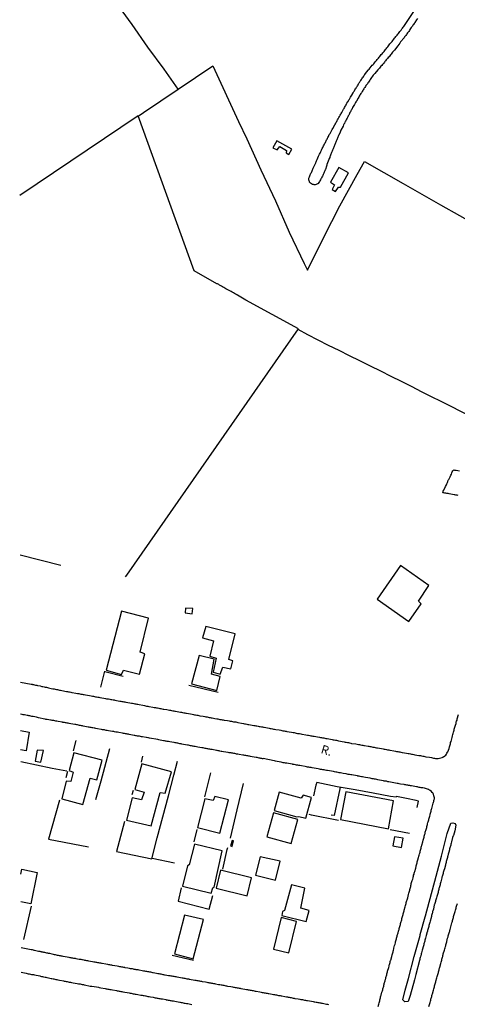
# Model space of a CAD drawing. Units: millimetres. Extents: x 180731 to 183144, y 1660422 to 1663197.
# Drawn here: x 180732 to 180858, y 1662325 to 1662607 of the extents above; entities that cross this region are included whole.
import ezdxf
from ezdxf.enums import TextEntityAlignment as Align

# ---------------------------------------------------------------- set-up
doc = ezdxf.new("R2010")
doc.units = ezdxf.units.MM
doc.header["$LTSCALE"] = 10
for name, color, linetype in [('V-CANTEIRO', 100, 'Continuous'), ('V-EDIFICACAO', 2, 'Continuous'), ('V-LOTE', 1, 'Continuous'), ('V-NOME_DOS_LOGRADOUROS', 7, 'Continuous'), ('V-QUADRA', 2, 'Continuous'), ('V-REFERENCIA', 4, 'Continuous'), ('V-TESTADA', 5, 'Continuous')]:
    doc.layers.add(name, color=color, linetype=linetype)

msp = doc.modelspace()

# ---------------------------------------------------------------- linework, layer by layer
at = {"layer": 'V-CANTEIRO'}
msp.add_lwpolyline([(180848.68, 1662349.63), (180848.76, 1662349.95), (180851.85, 1662361.33), (180853.39, 1662367.12), (180855.05, 1662373.64), (180856.08, 1662376.57), (180856.67, 1662376.7), (180857.27, 1662376.43), (180857.54, 1662375.99), (180857.23, 1662374.4), (180856.81, 1662373.01), (180856.76, 1662372.96), (180856.74, 1662372.89), (180856.7, 1662372.79), (180856.66, 1662372.69), (180856.55, 1662372.45), (180856.27, 1662371.25), (180856.15, 1662370.82), (180856.08, 1662370.52), (180856.02, 1662370.27), (180855.93, 1662369.97), (180855.87, 1662369.72), (180855.81, 1662369.46), (180855.72, 1662369.17), (180855.64, 1662368.91), (180855.6, 1662368.62), (180855.58, 1662368.51), (180855.3, 1662367.64), (180855.24, 1662367.22), (180855.15, 1662366.92), (180855.07, 1662366.66), (180855, 1662366.37), (180854.92, 1662366.11), (180854.85, 1662365.82), (180854.77, 1662365.52), (180854.68, 1662365.27), (180854.62, 1662364.97), (180854.53, 1662364.71), (180854.5, 1662364.52), (180854.2, 1662363.4), (180854.07, 1662362.99), (180853.98, 1662362.64), (180853.9, 1662362.38), (180853.86, 1662362.08), (180853.75, 1662361.83), (180853.69, 1662361.53), (180853.62, 1662361.28), (180853.52, 1662361.02), (180853.48, 1662360.83), (180853.22, 1662359.75), (180853.09, 1662359.41), (180853.01, 1662359.12), (180852.97, 1662358.86), (180852.86, 1662358.56), (180852.8, 1662358.31), (180852.73, 1662358.01), (180852.63, 1662357.76), (180852.58, 1662357.5), (180852.5, 1662357.21), (180852.44, 1662356.95), (180852.38, 1662356.63), (180852.03, 1662355.51), (180851.95, 1662355.09), (180851.84, 1662354.83), (180851.76, 1662354.53), (180851.69, 1662354.28), (180851.61, 1662354.03), (180851.55, 1662353.73), (180851.46, 1662353.47), (180851.35, 1662353.18), (180851.32, 1662353.07), (180851.04, 1662351.82), (180850.93, 1662351.4), (180850.82, 1662351.14), (180850.76, 1662350.84), (180850.7, 1662350.59), (180850.59, 1662350.29), (180850.55, 1662350.04), (180850.49, 1662349.78), (180850.42, 1662349.49), (180850.38, 1662349.34), (180850.12, 1662348.43), (180850, 1662348.04), (180849.93, 1662347.71), (180849.85, 1662347.41), (180849.78, 1662347.15), (180849.7, 1662346.86), (180849.61, 1662346.56), (180849.57, 1662346.31), (180849.47, 1662346.01), (180849.4, 1662345.75), (180849.32, 1662345.46), (180849.28, 1662345.31), (180848.98, 1662344.27), (180848.85, 1662343.87), (180848.79, 1662343.51), (180848.7, 1662343.21), (180848.6, 1662342.96), (180848.58, 1662342.7), (180848.47, 1662342.4), (180848.43, 1662342.15), (180848.43, 1662342.15), (180848.32, 1662341.85), (180848.26, 1662341.6), (180848.22, 1662341.34), (180848.22, 1662341.28), (180847.83, 1662340.07), (180847.71, 1662339.67), (180847.64, 1662339.31), (180847.56, 1662339.01), (180847.49, 1662338.76), (180847.43, 1662338.5), (180847.32, 1662338.2), (180847.28, 1662337.95), (180847.18, 1662337.65), (180847.13, 1662337.4), (180847.07, 1662337.14), (180847.05, 1662337.08), (180846.02, 1662333.1), (180845.66, 1662331.57), (180844.42, 1662327.08), (180843.83, 1662325.32), (180842.84, 1662325.2), (180842.28, 1662325.81), (180842.98, 1662328.62), (180843.92, 1662331.97), (180845.51, 1662338.25), (180847.2, 1662344.33), (180847.29, 1662344.61), (180848.68, 1662349.63)], close=True, dxfattribs=at)
at = {"layer": 'V-EDIFICACAO'}
for points in [[(180806, 1662572.64), (180804.89, 1662570.64), (180806.09, 1662570.02), (180806.9, 1662570.99), (180808.82, 1662569.89), (180808.7, 1662569.18), (180809.44, 1662568.75), (180810.35, 1662570.21), (180806, 1662572.64)], [(180821.47, 1662560.74), (180822.61, 1662559.96), (180821.94, 1662558.62), (180822.93, 1662558.06), (180823.77, 1662559.33), (180824.33, 1662559.33), (180826.6, 1662563.43), (180823.9, 1662565.01), (180821.47, 1662560.74)], [(180834.92, 1662440.89), (180843.98, 1662434.55), (180847.5, 1662439.57), (180846.75, 1662440.38), (180849.71, 1662444.87), (180841.59, 1662450.58), (180834.92, 1662440.89)], [(180761.34, 1662437.49), (180757, 1662420.53), (180761.39, 1662419.33), (180761.96, 1662420.56), (180766.56, 1662419.41), (180768.11, 1662425.21), (180766.72, 1662425.681), (180766.72, 1662425.681), (180769.16, 1662435.48), (180761.34, 1662437.49)], [(180779.78, 1662438.34), (180779.65, 1662437.01), (180781.72, 1662436.76), (180781.89, 1662438.23), (180779.78, 1662438.34)], [(180785.64, 1662433.06), (180784.689, 1662429.86), (180784.689, 1662429.86), (180787.87, 1662428.97), (180786.82, 1662424.6), (180788.63, 1662423.96), (180787.75, 1662419.93), (180789.75, 1662419.37), (180790.48, 1662421.35), (180792.82, 1662420.87), (180793.37, 1662423.17), (180792.24, 1662423.58), (180794.1, 1662430.97), (180785.64, 1662433.06)], [(180783.69, 1662424.79), (180781.47, 1662416.62), (180788.78, 1662414.71), (180789.79, 1662418.72), (180787.234, 1662419.392), (180787.234, 1662419.392), (180788.04, 1662423.65), (180783.69, 1662424.79)], [(180737.11, 1662397.59), (180736.52, 1662394.4), (180738.17, 1662394.05), (180738.92, 1662397.4), (180737.11, 1662397.59)], [(180747.71, 1662396.82), (180746.3, 1662391.72), (180747.49, 1662391.23), (180746.8, 1662388.52), (180745.46, 1662388.64), (180744.2, 1662383.53), (180750.29, 1662381.97), (180752.333, 1662389.51), (180752.333, 1662389.51), (180754.32, 1662389.01), (180755.85, 1662394.65), (180747.71, 1662396.82)], [(180767.228, 1662393.588), (180767.228, 1662393.588), (180765.19, 1662386.21), (180767.85, 1662385.44), (180767.173, 1662383.255), (180767.173, 1662383.255), (180764.47, 1662383.88), (180762.79, 1662377.41), (180769.93, 1662375.79), (180772.538, 1662385.41), (180772.538, 1662385.41), (180773.97, 1662385.14), (180775.74, 1662391.31), (180767.228, 1662393.588)], [(180806.75, 1662385.49), (180805.28, 1662380.16), (180811.77, 1662378.35), (180812.34, 1662378.51), (180814.37, 1662378.01), (180816.04, 1662383.97), (180813.65, 1662384.62), (180813.04, 1662383.78), (180806.75, 1662385.49)], [(180825.89, 1662385.54), (180824.36, 1662377.58), (180838.17, 1662374.97), (180839.59, 1662382.95), (180825.89, 1662385.54)], [(180785.36, 1662383.52), (180783.21, 1662375.3), (180789.68, 1662373.65), (180792.14, 1662383.25), (180788.19, 1662384.25), (180787.7, 1662383.11), (180785.36, 1662383.52)], [(180805.06, 1662379.52), (180803.15, 1662372.66), (180810.13, 1662370.72), (180812.04, 1662377.65), (180805.06, 1662379.52)], [(180792.71, 1662370.02), (180793.15, 1662369.83), (180793.6, 1662371.46), (180793.18, 1662371.63), (180792.71, 1662370.02)], [(180839.88, 1662372.64), (180839.42, 1662370.04), (180841.9, 1662369.53), (180842.4, 1662372.24), (180839.88, 1662372.64)], [(180782.41, 1662370.51), (180780.87, 1662364.62), (180780.37, 1662364.29), (180778.93, 1662358.44), (180787.13, 1662356.43), (180787.62, 1662357.97), (180788, 1662358.18), (180790.33, 1662368.6), (180782.41, 1662370.51)], [(180801.21, 1662366.93), (180799.88, 1662361.61), (180805.61, 1662360.2), (180807, 1662365.61), (180801.21, 1662366.93)], [(180789.84, 1662363.03), (180788.57, 1662357.91), (180797.48, 1662355.68), (180798.77, 1662360.82), (180789.84, 1662363.03)], [(180808.27, 1662351.44), (180807.69, 1662351.19), (180807.43, 1662350.04), (180814.49, 1662348.28), (180815.31, 1662351.47), (180812.9, 1662352.14), (180814.12, 1662357.88), (180810.3, 1662358.89), (180808.27, 1662351.44)], [(180779.52, 1662350.16), (180776.59, 1662339.02), (180781.95, 1662337.59), (180784.95, 1662348.9), (180779.52, 1662350.16)], [(180807.31, 1662349.42), (180805.06, 1662340.38), (180809.44, 1662339.29), (180811.66, 1662348.34), (180807.31, 1662349.42)]]:
    msp.add_lwpolyline(points, close=True, dxfattribs=at)
for points in [[(180732.37, 1662403.19), (180734.84, 1662402.75), (180733.95, 1662397.38), (180732.38, 1662397.65)], [(180732.44, 1662361.89), (180732.765, 1662363.304), (180737.09, 1662362.41), (180737.09, 1662362.41), (180737.09, 1662362.41), (180735.32, 1662353.35), (180732.46, 1662353.94)]]:
    msp.add_lwpolyline(points, dxfattribs=at)
at = {"layer": 'V-LOTE'}
for points in [[(180777.68, 1662587.49), (180773.65, 1662593.26), (180768.98, 1662599.56), (180764.42, 1662606.04), (180759.75, 1662612.52), (180755.01, 1662619.03), (180750.27, 1662625.54), (180745.53, 1662632.05)], [(180766.13, 1662579.77), (180767.69, 1662580.77), (180787.64, 1662594.18), (180795.01, 1662578.2), (180797.37, 1662573.25), (180801.47, 1662564.31), (180805.61, 1662555.37), (180809.61, 1662546.39), (180813.85, 1662537.38), (180814.85, 1662535.46), (180819.52, 1662544.98), (180824.12, 1662553.93), (180829.11, 1662562.92), (180831.25, 1662566.68), (180842.34, 1662560.42), (180853.11, 1662554.28), (180864.06, 1662548.14), (180874.94, 1662542), (180885.82, 1662535.86), (180893.13, 1662531.66)], [(180762.5, 1662447.34), (180762.88, 1662447.87), (180812.25, 1662518.57), (180797.08, 1662526.88), (180794.75, 1662528.25), (180794.74, 1662528.28), (180794.69, 1662528.3), (180794.59, 1662528.37), (180794.54, 1662528.41), (180794.44, 1662528.45), (180794.18, 1662528.6), (180793.91, 1662528.75), (180793.57, 1662528.94), (180793.23, 1662529.13), (180792.89, 1662529.32), (180792.53, 1662529.51), (180792.32, 1662529.66), (180791.98, 1662529.83), (180791.72, 1662529.96), (180791.38, 1662530.15), (180791.11, 1662530.29), (180790.77, 1662530.51), (180790.41, 1662530.68), (180790.15, 1662530.85), (180789.9, 1662531), (180789.56, 1662531.16), (180789.33, 1662531.31), (180788.97, 1662531.5), (180788.82, 1662531.59), (180782.28, 1662535.26), (180766.12, 1662579.79), (180732.1, 1662556.96)], [(180865.02, 1662491.86), (180861.72, 1662493.47), (180858.97, 1662494.89), (180856.14, 1662496.29), (180853.31, 1662497.69), (180850.48, 1662499.09), (180847.65, 1662500.49), (180844.91, 1662501.98), (180841.9, 1662503.44), (180838.91, 1662504.93), (180835.92, 1662506.42), (180832.93, 1662507.91), (180829.93, 1662509.4), (180826.93, 1662510.89), (180823.93, 1662512.38), (180820.93, 1662513.87), (180817.93, 1662515.36), (180814.93, 1662516.85), (180812.16, 1662518.45)], [(180743.98, 1662450.65), (180732.28, 1662453.53)], [(180756.48, 1662420.23), (180755.3, 1662415.65)], [(180747.56, 1662397.38), (180748.33, 1662400.29)], [(180757.97, 1662397.88), (180755.43, 1662388.6), (180753.88, 1662383.27)], [(180732.39, 1662394.28), (180741.48, 1662392.34), (180745.64, 1662391.56)], [(180762.27, 1662377.05), (180759.9, 1662368.45), (180770.14, 1662366.34), (180771.62, 1662372.39), (180773.28, 1662378.37), (180774.87, 1662384.38), (180776.46, 1662390.39), (180777.45, 1662394.38)], [(180767.45, 1662395.86), (180766.99, 1662394.05)], [(180745.44, 1662389.72), (180745.93, 1662391.47)], [(180786.92, 1662391.03), (180785.26, 1662384.17)], [(180792.67, 1662372.27), (180794.65, 1662380.38), (180796.42, 1662387.92)], [(180846.42, 1662381.05), (180846.76, 1662382.91), (180846.11, 1662383.06), (180843.32, 1662383.61), (180840.46, 1662384.26), (180840.35, 1662384.02), (180838.76, 1662384.25), (180833.71, 1662385.2), (180828.54, 1662386.1), (180823.38, 1662387.04), (180817.52, 1662388.25), (180817.29, 1662387.5), (180816.58, 1662384.44)], [(180764.74, 1662385.99), (180764.35, 1662384.67)], [(180824.25, 1662386.88), (180824.15, 1662386.46), (180822.53, 1662378.75), (180821.63, 1662378.91)], [(180743.58, 1662383.22), (180740.41, 1662371.98), (180751.85, 1662369.77)], [(180823.79, 1662377.36), (180816.03, 1662378.86), (180815.3, 1662379.01)], [(180783.01, 1662374.7), (180782.13, 1662371.24)], [(180844.16, 1662373.59), (180838.66, 1662374.67)], [(180790.5, 1662363.39), (180791.77, 1662368.96), (180791.92, 1662369.59)], [(180776.6, 1662365.11), (180770.15, 1662366.37)], [(180778.51, 1662357.94), (180777.66, 1662354.13), (180786.58, 1662351.83), (180787.6, 1662355.75)], [(180735.36, 1662352.75), (180733.2, 1662343.16)]]:
    msp.add_lwpolyline(points, dxfattribs=at)
at = {"layer": 'V-QUADRA'}
for points in [[(180732.35, 1662417.11), (180735.37, 1662416.51), (180735.67, 1662416.48), (180735.74, 1662416.43), (180736.08, 1662416.37), (180736.37, 1662416.31), (180736.67, 1662416.26), (180737.01, 1662416.18), (180737.24, 1662416.12), (180738.03, 1662415.99), (180738.49, 1662415.88), (180738.79, 1662415.82), (180739.13, 1662415.78), (180739.43, 1662415.69), (180739.77, 1662415.61), (180740.06, 1662415.52), (180740.34, 1662415.44), (180741.17, 1662415.31), (180741.63, 1662415.18), (180742.01, 1662415.12), (180742.31, 1662415.08), (180742.65, 1662414.97), (180742.95, 1662414.93), (180743.29, 1662414.84), (180743.58, 1662414.82), (180743.86, 1662414.76), (180745.07, 1662414.53), (180745.53, 1662414.44), (180745.83, 1662414.38), (180746.17, 1662414.31), (180746.47, 1662414.27), (180746.81, 1662414.21), (180747.1, 1662414.16), (180747.17, 1662414.15), (180748.25, 1662413.95), (180748.76, 1662413.87), (180749.06, 1662413.8), (180749.39, 1662413.74), (180749.73, 1662413.68), (180750.03, 1662413.61), (180750.37, 1662413.57), (180750.67, 1662413.51), (180751.01, 1662413.44), (180751.07, 1662413.43), (180752.19, 1662413.23), (180752.66, 1662413.15), (180753, 1662413.1), (180753.3, 1662413.02), (180753.64, 1662412.98), (180753.93, 1662412.91), (180754.23, 1662412.85), (180754.57, 1662412.81), (180754.87, 1662412.76), (180755.18, 1662412.68), (180756.27, 1662412.51), (180756.73, 1662412.41), (180757.03, 1662412.34), (180757.37, 1662412.3), (180757.67, 1662412.26), (180758, 1662412.17), (180758.3, 1662412.13), (180758.64, 1662412.09), (180758.94, 1662412.02), (180759.28, 1662411.96), (180759.42, 1662411.92), (180760.38, 1662411.75), (180760.85, 1662411.66), (180761.14, 1662411.62), (180761.44, 1662411.56), (180761.74, 1662411.49), (180762.08, 1662411.45), (180762.37, 1662411.41), (180762.65, 1662411.35), (180763.77, 1662411.15), (180764.24, 1662411.07), (180764.54, 1662411.03), (180764.88, 1662410.94), (180765.17, 1662410.9), (180765.47, 1662410.84), (180765.81, 1662410.77), (180766.11, 1662410.73), (180766.45, 1662410.69), (180766.47, 1662410.69), (180767.51, 1662410.47), (180767.97, 1662410.39), (180768.27, 1662410.28), (180768.61, 1662410.22), (180768.91, 1662410.18), (180769.24, 1662410.11), (180769.31, 1662410.1), (180770.35, 1662409.92), (180770.81, 1662409.84), (180771.11, 1662409.8), (180771.45, 1662409.71), (180771.75, 1662409.67), (180772.09, 1662409.58), (180772.38, 1662409.54), (180772.68, 1662409.5), (180772.98, 1662409.44), (180773.32, 1662409.37), (180773.59, 1662409.29), (180773.59, 1662409.29), (180774.38, 1662409.2), (180774.84, 1662409.12), (180775.14, 1662409.05), (180775.48, 1662408.99), (180775.78, 1662408.95), (180776.12, 1662408.86), (180776.41, 1662408.82), (180776.71, 1662408.78), (180776.9, 1662408.74), (180777.85, 1662408.57), (180778.32, 1662408.48), (180778.62, 1662408.44), (180778.96, 1662408.35), (180779.25, 1662408.31), (180779.55, 1662408.27), (180779.89, 1662408.21), (180780.04, 1662408.19), (180781.21, 1662407.97), (180781.71, 1662407.84), (180782.05, 1662407.8), (180782.35, 1662407.72), (180782.69, 1662407.67), (180782.99, 1662407.63), (180783.33, 1662407.57), (180783.62, 1662407.5), (180783.85, 1662407.44), (180784.85, 1662407.29), (180785.32, 1662407.19), (180785.62, 1662407.12), (180785.96, 1662407.08), (180786.25, 1662407.04), (180786.55, 1662406.95), (180786.89, 1662406.91), (180787.19, 1662406.87), (180787.42, 1662406.81), (180788.25, 1662406.66), (180788.76, 1662406.57), (180789.05, 1662406.53), (180789.35, 1662406.44), (180789.69, 1662406.4), (180789.99, 1662406.36), (180790.32, 1662406.27), (180790.62, 1662406.23), (180790.85, 1662406.17), (180791.85, 1662406.02), (180792.36, 1662405.94), (180792.66, 1662405.89), (180793, 1662405.83), (180793.29, 1662405.79), (180793.59, 1662405.72), (180793.93, 1662405.68), (180794.23, 1662405.64), (180794.57, 1662405.58), (180794.8, 1662405.52), (180795.92, 1662405.32), (180796.43, 1662405.21), (180796.77, 1662405.13), (180797.07, 1662405.09), (180797.41, 1662405), (180797.7, 1662404.96), (180798, 1662404.92), (180798.02, 1662404.92), (180798.93, 1662404.75), (180799.4, 1662404.66), (180799.7, 1662404.62), (180800.04, 1662404.54), (180800.33, 1662404.49), (180800.63, 1662404.41), (180800.97, 1662404.37), (180801.27, 1662404.32), (180801.61, 1662404.24), (180801.9, 1662404.2), (180802.2, 1662404.15), (180802.39, 1662404.12), (180803.35, 1662403.94), (180803.81, 1662403.86), (180804.11, 1662403.81), (180804.45, 1662403.73), (180804.75, 1662403.69), (180805.08, 1662403.6), (180805.38, 1662403.56), (180805.72, 1662403.52), (180805.74, 1662403.52), (180806.7, 1662403.35), (180807.16, 1662403.26), (180807.46, 1662403.22), (180807.8, 1662403.14), (180808.1, 1662403.09), (180808.44, 1662403.05), (180808.73, 1662402.97), (180808.88, 1662402.93), (180810.26, 1662402.71), (180810.73, 1662402.63), (180811.02, 1662402.58), (180811.32, 1662402.5), (180811.62, 1662402.46), (180811.96, 1662402.37), (180812.25, 1662402.33), (180812.55, 1662402.29), (180812.89, 1662402.25), (180812.89, 1662402.25), (180813.19, 1662402.18), (180813.29, 1662402.17), (180814.33, 1662401.99), (180814.84, 1662401.86), (180815.14, 1662401.82), (180815.48, 1662401.74), (180815.77, 1662401.69), (180816.07, 1662401.65), (180816.41, 1662401.59), (180816.71, 1662401.55), (180816.81, 1662401.53), (180817.77, 1662401.35), (180818.28, 1662401.25), (180818.57, 1662401.19), (180818.87, 1662401.14), (180819.21, 1662401.1), (180819.51, 1662401.04), (180819.84, 1662400.97), (180820.14, 1662400.93), (180820.48, 1662400.91), (180820.5, 1662400.89), (180821.46, 1662400.68), (180821.92, 1662400.59), (180822.22, 1662400.55), (180822.56, 1662400.49), (180822.86, 1662400.42), (180823.2, 1662400.38), (180823.49, 1662400.32), (180823.79, 1662400.27), (180823.85, 1662400.26), (180824.85, 1662400.08), (180825.36, 1662399.96), (180825.66, 1662399.87), (180825.99, 1662399.83), (180826.33, 1662399.74), (180826.63, 1662399.7), (180826.97, 1662399.66), (180827.27, 1662399.57), (180827.54, 1662399.49), (180828.71, 1662399.32), (180829.18, 1662399.23), (180829.52, 1662399.19), (180829.81, 1662399.13), (180830.11, 1662399.06), (180830.45, 1662399.02), (180830.75, 1662398.96), (180831.08, 1662398.89), (180831.27, 1662398.86), (180832.27, 1662398.73), (180832.5, 1662398.66), (180832.74, 1662398.6), (180833.08, 1662398.56), (180833.37, 1662398.49), (180833.67, 1662398.43), (180834.01, 1662398.39), (180834.31, 1662398.3), (180834.65, 1662398.26), (180834.94, 1662398.2), (180834.96, 1662398.18), (180836.09, 1662398), (180836.6, 1662397.9), (180836.9, 1662397.83), (180837.23, 1662397.79), (180837.57, 1662397.71), (180837.87, 1662397.66), (180838.21, 1662397.62), (180838.51, 1662397.56), (180838.65, 1662397.52), (180839.69, 1662397.33), (180840.16, 1662397.24), (180840.46, 1662397.2), (180840.8, 1662397.16), (180841.09, 1662397.11), (180841.39, 1662397.05), (180841.73, 1662396.99), (180842.03, 1662396.92), (180842.13, 1662396.91), (180843.34, 1662396.69), (180843.81, 1662396.6), (180844.11, 1662396.54), (180844.45, 1662396.48), (180844.74, 1662396.43), (180845.08, 1662396.35), (180845.38, 1662396.31), (180845.7, 1662396.23), (180846.91, 1662396.05), (180847.37, 1662395.97), (180847.67, 1662395.91), (180848.01, 1662395.84), (180848.3, 1662395.8), (180848.6, 1662395.74), (180848.9, 1662395.67), (180849, 1662395.63), (180849.96, 1662395.5), (180850.47, 1662395.4), (180850.81, 1662395.33), (180851.1, 1662395.29), (180851.4, 1662395.23), (180851.7, 1662395.16), (180852.04, 1662395.12), (180852.04, 1662395.12), (180852.33, 1662395.14), (180852.44, 1662395.12), (180853.56, 1662395.42), (180853.73, 1662395.5), (180853.9, 1662395.59), (180853.96, 1662395.65), (180854.33, 1662395.91), (180854.58, 1662396.14), (180854.84, 1662396.41), (180854.96, 1662396.65), (180855.13, 1662396.95), (180855.18, 1662397.05), (180855.55, 1662398.01), (180855.68, 1662398.48), (180855.74, 1662398.77), (180855.85, 1662399.07), (180855.93, 1662399.41), (180856, 1662399.71), (180856.13, 1662400.04), (180856.15, 1662400.06), (180856.44, 1662401.23), (180856.57, 1662401.7), (180856.68, 1662402.04), (180856.74, 1662402.34), (180856.83, 1662402.67), (180856.95, 1662403.01), (180856.99, 1662403.31), (180857.04, 1662403.54), (180857.4, 1662404.71), (180857.57, 1662405.22), (180857.63, 1662405.56), (180857.72, 1662405.86), (180857.84, 1662406.19), (180857.93, 1662406.51), (180858.27, 1662407.76)], [(180835.16, 1662323.85), (180835.34, 1662324.55), (180835.45, 1662324.97), (180835.53, 1662325.23), (180835.62, 1662325.52), (180835.66, 1662325.78), (180835.75, 1662326.07), (180835.83, 1662326.37), (180835.89, 1662326.63), (180835.98, 1662326.92), (180836.02, 1662327.11), (180836.25, 1662327.98), (180836.38, 1662328.34), (180836.47, 1662328.7), (180836.55, 1662328.96), (180836.62, 1662329.21), (180836.68, 1662329.47), (180836.76, 1662329.76), (180836.81, 1662330.02), (180836.89, 1662330.32), (180836.94, 1662330.51), (180837.17, 1662331.29), (180837.27, 1662331.72), (180837.36, 1662331.97), (180837.42, 1662332.22), (180837.48, 1662332.48), (180837.57, 1662332.73), (180837.65, 1662332.99), (180837.7, 1662333.28), (180837.78, 1662333.54), (180837.85, 1662333.84), (180837.89, 1662334.03), (180838.21, 1662335.07), (180838.31, 1662335.49), (180838.37, 1662335.74), (180838.46, 1662336), (180838.54, 1662336.25), (180838.59, 1662336.51), (180838.67, 1662336.81), (180838.76, 1662337.06), (180838.8, 1662337.21), (180839.08, 1662338.29), (180839.2, 1662338.71), (180839.31, 1662339.01), (180839.35, 1662339.27), (180839.44, 1662339.56), (180839.48, 1662339.82), (180839.58, 1662340.11), (180839.67, 1662340.41), (180839.71, 1662340.6), (180839.9, 1662341.43), (180840.03, 1662341.83), (180840.11, 1662342.19), (180840.2, 1662342.49), (180840.28, 1662342.74), (180840.33, 1662343.04), (180840.41, 1662343.29), (180840.45, 1662343.55), (180840.56, 1662343.85), (180840.62, 1662344.1), (180840.67, 1662344.29), (180840.92, 1662345.08), (180841.05, 1662345.5), (180841.09, 1662345.8), (180841.17, 1662346.05), (180841.22, 1662346.31), (180841.32, 1662346.6), (180841.39, 1662346.86), (180841.47, 1662347.15), (180841.56, 1662347.45), (180841.6, 1662347.71), (180841.69, 1662348.02), (180841.94, 1662348.79), (180842.02, 1662349.19), (180842.11, 1662349.49), (180842.19, 1662349.74), (180842.23, 1662350.04), (180842.34, 1662350.29), (180842.4, 1662350.55), (180842.49, 1662350.84), (180842.57, 1662351.1), (180842.62, 1662351.4), (180842.66, 1662351.59), (180842.96, 1662352.5), (180843.04, 1662352.92), (180843.13, 1662353.18), (180843.21, 1662353.47), (180843.25, 1662353.77), (180843.36, 1662354.03), (180843.42, 1662354.32), (180843.49, 1662354.58), (180843.59, 1662354.87), (180843.66, 1662355.15), (180843.93, 1662356.1), (180844.02, 1662356.49), (180844.1, 1662356.74), (180844.19, 1662357.04), (180844.25, 1662357.29), (180844.31, 1662357.55), (180844.31, 1662357.55), (180844.4, 1662357.84), (180844.48, 1662358.1), (180844.53, 1662358.39), (180844.59, 1662358.69), (180844.65, 1662358.95), (180844.7, 1662359.22), (180844.97, 1662360.09), (180845.1, 1662360.51), (180845.2, 1662360.81), (180845.25, 1662361.07), (180845.33, 1662361.36), (180845.37, 1662361.62), (180845.48, 1662361.91), (180845.54, 1662362.21), (180845.63, 1662362.47), (180845.68, 1662362.7), (180845.97, 1662363.65), (180846.07, 1662364.08), (180846.14, 1662364.33), (180846.22, 1662364.59), (180846.26, 1662364.88), (180846.35, 1662365.14), (180846.43, 1662365.43), (180846.5, 1662365.73), (180846.6, 1662365.99), (180846.65, 1662366.28), (180846.67, 1662366.39), (180846.94, 1662367.34), (180847.03, 1662367.73), (180847.13, 1662367.98), (180847.2, 1662368.28), (180847.26, 1662368.53), (180847.35, 1662368.79), (180847.41, 1662369.08), (180847.49, 1662369.34), (180847.54, 1662369.63), (180847.64, 1662369.93), (180847.71, 1662370.19), (180847.71, 1662370.25), (180848.03, 1662371.25), (180848.13, 1662371.65), (180848.22, 1662372.01), (180848.28, 1662372.26), (180848.38, 1662372.56), (180848.43, 1662372.81), (180848.51, 1662373.07), (180848.6, 1662373.37), (180848.66, 1662373.62), (180848.73, 1662373.94), (180848.94, 1662374.72), (180849.06, 1662375.06), (180849.15, 1662375.36), (180849.19, 1662375.61), (180849.3, 1662375.87), (180849.36, 1662376.17), (180849.4, 1662376.42), (180849.49, 1662376.72), (180849.53, 1662376.97), (180849.61, 1662377.23), (180849.7, 1662377.52), (180849.75, 1662377.71), (180850, 1662378.54), (180850.08, 1662378.92), (180850.15, 1662379.18), (180850.25, 1662379.47), (180850.29, 1662379.77), (180850.38, 1662380.03), (180850.44, 1662380.32), (180850.53, 1662380.58), (180850.6, 1662380.81), (180850.8, 1662381.59), (180850.93, 1662381.97), (180851.01, 1662382.32), (180851.06, 1662382.57), (180851.14, 1662382.82), (180851.18, 1662383.08), (180851.29, 1662383.33), (180851.33, 1662383.59), (180851.33, 1662383.89), (180851.32, 1662384.12), (180850.95, 1662385.07), (180850.87, 1662385.26), (180850.74, 1662385.36), (180850.49, 1662385.64), (180850.17, 1662385.92), (180849.92, 1662386.09), (180849.7, 1662386.24), (180849.6, 1662386.28), (180848.47, 1662386.59), (180848.05, 1662386.68), (180847.8, 1662386.72), (180847.54, 1662386.76), (180847.24, 1662386.81), (180846.99, 1662386.85), (180846.69, 1662386.93), (180846.44, 1662386.96), (180846.18, 1662387), (180846.16, 1662387), (180845.21, 1662387.17), (180844.78, 1662387.27), (180844.78, 1662387.27), (180844.49, 1662387.32), (180844.23, 1662387.36), (180843.94, 1662387.4), (180843.68, 1662387.44), (180843.43, 1662387.49), (180843.13, 1662387.55), (180842.88, 1662387.61), (180842.64, 1662387.66), (180841.6, 1662387.82), (180841.18, 1662387.91), (180840.88, 1662387.95), (180840.65, 1662388), (180838.27, 1662388.44), (180837.91, 1662388.48), (180837.57, 1662388.59), (180837.23, 1662388.63), (180836.9, 1662388.67), (180836.66, 1662388.72), (180835.58, 1662388.97), (180835.11, 1662389.05), (180834.77, 1662389.1), (180834.44, 1662389.18), (180834.1, 1662389.22), (180833.8, 1662389.31), (180833.46, 1662389.35), (180833.12, 1662389.44), (180832.84, 1662389.5), (180831.55, 1662389.69), (180831.04, 1662389.78), (180830.7, 1662389.86), (180830.36, 1662389.9), (180830.02, 1662389.99), (180829.68, 1662390.03), (180829.35, 1662390.1), (180829.2, 1662390.12), (180828.12, 1662390.33), (180827.61, 1662390.41), (180827.27, 1662390.45), (180826.93, 1662390.52), (180826.59, 1662390.58), (180826.25, 1662390.67), (180825.97, 1662390.73), (180825.15, 1662390.86), (180824.68, 1662390.92), (180824.34, 1662390.99), (180824, 1662391.05), (180823.66, 1662391.11), (180823.32, 1662391.18), (180822.98, 1662391.24), (180822.64, 1662391.3), (180822.32, 1662391.37), (180821.16, 1662391.58), (180820.65, 1662391.68), (180820.31, 1662391.73), (180819.97, 1662391.79), (180819.63, 1662391.85), (180819.29, 1662391.9), (180818.95, 1662391.98), (180818.61, 1662392.02), (180818.28, 1662392.11), (180817.94, 1662392.17), (180817.91, 1662392.18), (180816.75, 1662392.39), (180816.24, 1662392.47), (180815.9, 1662392.53), (180815.56, 1662392.58), (180815.22, 1662392.66), (180814.88, 1662392.7), (180814.54, 1662392.77), (180814.22, 1662392.83), (180813.14, 1662393), (180812.68, 1662393.11), (180812.34, 1662393.17), (180812.04, 1662393.21), (180811.7, 1662393.28), (180811.36, 1662393.34), (180811.02, 1662393.38), (180810.68, 1662393.47), (180810.53, 1662393.51), (180809.41, 1662393.68), (180808.9, 1662393.76), (180808.56, 1662393.85), (180808.22, 1662393.89), (180807.88, 1662393.93), (180807.54, 1662394.02), (180807.27, 1662394.08), (180806.14, 1662394.31), (180805.68, 1662394.4), (180805.34, 1662394.44), (180805.27, 1662394.45), (180802.06, 1662395.11), (180802.03, 1662395.08), (180801.95, 1662395.1), (180801.73, 1662395.14), (180801.48, 1662395.16), (180801.22, 1662395.23), (180800.93, 1662395.29), (180800.67, 1662395.33), (180800.38, 1662395.4), (180800.14, 1662395.46), (180800.14, 1662395.46), (180798.93, 1662395.65), (180798.51, 1662395.71), (180798.21, 1662395.78), (180797.96, 1662395.84), (180797.7, 1662395.88), (180797.41, 1662395.93), (180797.15, 1662395.97), (180796.86, 1662396.01), (180796.56, 1662396.08), (180796.3, 1662396.1), (180796.28, 1662396.1), (180795.24, 1662396.31), (180794.84, 1662396.39), (180794.48, 1662396.43), (180794.23, 1662396.5), (180793.93, 1662396.56), (180793.68, 1662396.6), (180793.42, 1662396.65), (180793.12, 1662396.69), (180792.87, 1662396.73), (180792.57, 1662396.77), (180792.32, 1662396.82), (180792.06, 1662396.84), (180792, 1662396.86), (180790.66, 1662397.09), (180790.24, 1662397.18), (180789.99, 1662397.2), (180789.69, 1662397.28), (180789.43, 1662397.33), (180789.14, 1662397.37), (180788.84, 1662397.43), (180788.69, 1662397.46), (180787.44, 1662397.71), (180787.02, 1662397.77), (180786.76, 1662397.81), (180786.51, 1662397.86), (180786.21, 1662397.92), (180785.96, 1662397.94), (180785.7, 1662398), (180785.4, 1662398.05), (180785.15, 1662398.11), (180784.85, 1662398.17), (180784.6, 1662398.2), (180784.49, 1662398.22), (180783.28, 1662398.43), (180782.9, 1662398.51), (180782.56, 1662398.58), (180782.31, 1662398.62), (180782.01, 1662398.68), (180781.76, 1662398.73), (180781.5, 1662398.77), (180781.21, 1662398.81), (180780.95, 1662398.87), (180780.65, 1662398.94), (180780.4, 1662398.96), (180780.33, 1662398.98), (180779.17, 1662399.19), (180778.75, 1662399.28), (180778.49, 1662399.36), (180778.15, 1662399.4), (180777.85, 1662399.47), (180777.6, 1662399.51), (180777.35, 1662399.57), (180777.05, 1662399.62), (180776.79, 1662399.66), (180776.5, 1662399.72), (180776.39, 1662399.75), (180775.31, 1662399.91), (180774.91, 1662400), (180774.55, 1662400.08), (180774.25, 1662400.12), (180773.99, 1662400.17), (180773.7, 1662400.21), (180773.46, 1662400.26), (180772.51, 1662400.42), (180772.09, 1662400.51), (180771.81, 1662400.57), (180769.45, 1662401), (180769.16, 1662401.04), (180768.91, 1662401.08), (180768.61, 1662401.14), (180768.42, 1662401.19), (180767.46, 1662401.35), (180767.08, 1662401.42), (180766.83, 1662401.46), (180766.53, 1662401.52), (180766.28, 1662401.57), (180766.02, 1662401.61), (180765.72, 1662401.65), (180765.47, 1662401.69), (180765.17, 1662401.76), (180765.02, 1662401.78), (180764.03, 1662401.97), (180763.6, 1662402.03), (180763.35, 1662402.1), (180763.05, 1662402.16), (180762.8, 1662402.2), (180762.54, 1662402.25), (180762.25, 1662402.29), (180761.99, 1662402.33), (180761.99, 1662402.33), (180761.69, 1662402.38), (180761.67, 1662402.38), (180760.63, 1662402.58), (180760.21, 1662402.67), (180759.96, 1662402.71), (180759.7, 1662402.75), (180759.4, 1662402.82), (180759.15, 1662402.86), (180758.83, 1662402.93), (180757.67, 1662403.14), (180757.24, 1662403.2), (180756.99, 1662403.24), (180756.69, 1662403.31), (180756.44, 1662403.35), (180756.18, 1662403.39), (180755.88, 1662403.43), (180755.63, 1662403.48), (180755.56, 1662403.48), (180754.44, 1662403.69), (180754.02, 1662403.77), (180753.72, 1662403.84), (180753.47, 1662403.88), (180753.17, 1662403.94), (180752.91, 1662403.98), (180752.62, 1662404.03), (180752.32, 1662404.07), (180752.07, 1662404.13), (180751.83, 1662404.18), (180750.79, 1662404.37), (180750.37, 1662404.45), (180750.12, 1662404.54), (180749.86, 1662404.58), (180749.56, 1662404.62), (180749.31, 1662404.66), (180749.01, 1662404.73), (180748.76, 1662404.79), (180748.5, 1662404.83), (180748.21, 1662404.88), (180747.97, 1662404.92), (180746.76, 1662405.13), (180746.34, 1662405.21), (180746.04, 1662405.26), (180745.79, 1662405.3), (180745.49, 1662405.36), (180745.24, 1662405.41), (180744.98, 1662405.47), (180744.69, 1662405.49), (180744.43, 1662405.53), (180744.37, 1662405.56), (180743.16, 1662405.79), (180742.74, 1662405.85), (180742.48, 1662405.92), (180742.23, 1662405.96), (180741.93, 1662406.02), (180741.68, 1662406.04), (180741.42, 1662406.11), (180741.12, 1662406.15), (180740.97, 1662406.19), (180740.02, 1662406.36), (180739.64, 1662406.4), (180739.38, 1662406.47), (180739.32, 1662406.49), (180737.55, 1662406.88), (180737.22, 1662406.95), (180736.9, 1662407.02), (180735.99, 1662407.19), (180735.57, 1662407.25), (180735.31, 1662407.31), (180735.02, 1662407.38), (180734.76, 1662407.42), (180734.51, 1662407.46), (180734.27, 1662407.51), (180733.53, 1662407.67), (180733.11, 1662407.74), (180732.81, 1662407.8), (180732.36, 1662407.88)], [(180849.75, 1662323.89), (180850.1, 1662325.01), (180850.21, 1662325.44), (180850.27, 1662325.69), (180850.34, 1662325.95), (180850.4, 1662326.24), (180850.49, 1662326.5), (180850.59, 1662326.8), (180850.63, 1662327.05), (180850.72, 1662327.3), (180850.76, 1662327.49), (180851.08, 1662328.62), (180851.18, 1662329), (180851.25, 1662329.26), (180851.35, 1662329.55), (180851.4, 1662329.85), (180851.5, 1662330.1), (180851.57, 1662330.4), (180851.63, 1662330.66), (180851.74, 1662330.95), (180851.78, 1662331.18), (180852.03, 1662332.1), (180852.16, 1662332.46), (180852.24, 1662332.82), (180852.33, 1662333.12), (180852.39, 1662333.37), (180852.5, 1662333.62), (180852.54, 1662333.88), (180852.63, 1662334.13), (180852.67, 1662334.39), (180852.75, 1662334.68), (180852.84, 1662334.94), (180852.89, 1662335.17), (180853.18, 1662336.21), (180853.3, 1662336.59), (180853.39, 1662336.93), (180853.43, 1662337.19), (180853.52, 1662337.48), (180853.56, 1662337.74), (180853.67, 1662338.04), (180853.73, 1662338.29), (180853.79, 1662338.54), (180853.86, 1662338.8), (180853.9, 1662338.99), (180854.2, 1662340.07), (180854.32, 1662340.5), (180854.43, 1662340.79), (180854.51, 1662341.09), (180854.58, 1662341.34), (180854.66, 1662341.64), (180854.73, 1662341.89), (180854.81, 1662342.15), (180854.9, 1662342.45), (180854.92, 1662342.55), (180855.15, 1662343.55), (180855.26, 1662343.88), (180855.34, 1662344.19), (180855.43, 1662344.48), (180855.51, 1662344.74), (180855.55, 1662345.03), (180855.55, 1662345.03), (180855.66, 1662345.33), (180855.76, 1662345.58), (180855.81, 1662345.84), (180855.85, 1662346.03), (180856.17, 1662347.15), (180856.27, 1662347.58), (180856.38, 1662347.88), (180856.44, 1662348.13), (180856.53, 1662348.38), (180856.57, 1662348.64), (180856.66, 1662348.89), (180856.7, 1662349.15), (180856.8, 1662349.44), (180856.87, 1662349.7), (180856.87, 1662349.72), (180857.29, 1662351.18), (180857.42, 1662351.54), (180857.5, 1662351.9), (180857.57, 1662352.16), (180857.63, 1662352.41), (180857.72, 1662352.67), (180857.8, 1662352.97), (180857.84, 1662353.22), (180857.95, 1662353.52)], [(180732.48, 1662340.87), (180735.36, 1662340.31), (180735.65, 1662340.24), (180735.95, 1662340.17), (180736.2, 1662340.11), (180736.39, 1662340.07), (180737.48, 1662339.79), (180737.66, 1662339.77), (180737.9, 1662339.77), (180738.13, 1662339.73), (180738.15, 1662339.68), (180738.3, 1662339.68), (180738.41, 1662339.64), (180738.71, 1662339.58), (180738.96, 1662339.51), (180739.26, 1662339.47), (180739.51, 1662339.39), (180739.77, 1662339.35), (180740.06, 1662339.26), (180740.32, 1662339.22), (180740.61, 1662339.18), (180740.63, 1662339.18), (180741.34, 1662339.01), (180741.76, 1662338.92), (180742.06, 1662338.86), (180742.31, 1662338.79), (180742.57, 1662338.75), (180742.86, 1662338.67), (180743.12, 1662338.62), (180743.41, 1662338.56), (180743.71, 1662338.5), (180743.97, 1662338.45), (180744.26, 1662338.41), (180744.52, 1662338.37), (180744.58, 1662338.35), (180745.79, 1662338.14), (180746.21, 1662338.07), (180746.51, 1662338.01), (180746.76, 1662337.95), (180747.02, 1662337.9), (180747.27, 1662337.86), (180747.53, 1662337.82), (180747.83, 1662337.78), (180748.08, 1662337.73), (180748.27, 1662337.7), (180749.22, 1662337.52), (180749.65, 1662337.44), (180749.95, 1662337.39), (180750.2, 1662337.35), (180750.5, 1662337.29), (180750.75, 1662337.22), (180751.01, 1662337.18), (180751.3, 1662337.14), (180751.56, 1662337.1), (180751.85, 1662337.03), (180751.87, 1662337.02), (180753, 1662336.84), (180753.42, 1662336.76), (180753.68, 1662336.72), (180753.98, 1662336.65), (180754.23, 1662336.61), (180754.48, 1662336.55), (180754.78, 1662336.5), (180755.04, 1662336.46), (180755.33, 1662336.42), (180755.63, 1662336.36), (180755.78, 1662336.34), (180756.9, 1662336.12), (180757.33, 1662336.04), (180757.62, 1662335.99), (180757.88, 1662335.95), (180758.17, 1662335.89), (180758.47, 1662335.82), (180758.73, 1662335.78), (180758.83, 1662335.74), (180760.13, 1662335.53), (180760.55, 1662335.47), (180760.8, 1662335.42), (180761.1, 1662335.38), (180761.36, 1662335.32), (180761.65, 1662335.25), (180761.95, 1662335.19), (180762.2, 1662335.15), (180762.31, 1662335.11), (180763.18, 1662334.96), (180763.6, 1662334.91), (180763.9, 1662334.85), (180764.15, 1662334.81), (180764.41, 1662334.76), (180764.71, 1662334.72), (180764.96, 1662334.66), (180765.26, 1662334.59), (180765.51, 1662334.55), (180765.77, 1662334.51), (180766.06, 1662334.47), (180766.32, 1662334.43), (180766.42, 1662334.41), (180767.29, 1662334.26), (180767.72, 1662334.17), (180768.01, 1662334.13), (180768.31, 1662334.07), (180768.31, 1662334.07), (180768.57, 1662334), (180768.86, 1662333.96), (180769.12, 1662333.92), (180769.41, 1662333.87), (180769.71, 1662333.81), (180769.97, 1662333.75), (180770.26, 1662333.7), (180770.49, 1662333.64), (180771.41, 1662333.45), (180771.83, 1662333.36), (180772.09, 1662333.32), (180772.38, 1662333.28), (180772.64, 1662333.24), (180772.93, 1662333.2), (180773.23, 1662333.11), (180773.49, 1662333.07), (180773.78, 1662333.03), (180773.97, 1662332.99), (180774.89, 1662332.84), (180775.31, 1662332.77), (180775.56, 1662332.73), (180775.86, 1662332.67), (180776.12, 1662332.6), (180776.41, 1662332.56), (180776.71, 1662332.52), (180776.96, 1662332.47), (180777.26, 1662332.41), (180777.41, 1662332.37), (180778.36, 1662332.22), (180778.79, 1662332.13), (180779.04, 1662332.09), (180779.34, 1662332.03), (180779.59, 1662331.99), (180779.85, 1662331.95), (180780.14, 1662331.88), (180780.4, 1662331.84), (180780.7, 1662331.8), (180780.8, 1662331.78), (180782.01, 1662331.54), (180782.44, 1662331.48), (180782.73, 1662331.41), (180783.03, 1662331.37), (180783.28, 1662331.33), (180783.58, 1662331.29), (180783.83, 1662331.22), (180784.09, 1662331.18), (180784.39, 1662331.12), (180784.58, 1662331.08), (180785.49, 1662330.95), (180785.91, 1662330.86), (180786.17, 1662330.82), (180786.46, 1662330.76), (180786.72, 1662330.69), (180787.02, 1662330.65), (180787.27, 1662330.61), (180787.53, 1662330.57), (180787.82, 1662330.5), (180788.08, 1662330.48), (180788.37, 1662330.42), (180788.44, 1662330.4), (180789.26, 1662330.25), (180789.69, 1662330.18), (180789.99, 1662330.12), (180790.24, 1662330.08), (180790.54, 1662330.01), (180790.79, 1662329.97), (180791.05, 1662329.93), (180791.34, 1662329.87), (180791.6, 1662329.82), (180791.89, 1662329.76), (180791.96, 1662329.74), (180792.83, 1662329.59), (180793.25, 1662329.55), (180793.55, 1662329.46), (180793.8, 1662329.44), (180794.1, 1662329.38), (180794.35, 1662329.34), (180794.61, 1662329.29), (180794.91, 1662329.25), (180795.16, 1662329.19), (180795.46, 1662329.12), (180795.69, 1662329.06), (180796.86, 1662328.87), (180797.28, 1662328.81), (180797.58, 1662328.74), (180797.83, 1662328.7), (180798.09, 1662328.66), (180798.38, 1662328.61), (180798.64, 1662328.55), (180798.93, 1662328.49), (180799.23, 1662328.44), (180799.49, 1662328.38), (180799.78, 1662328.32), (180800.04, 1662328.28), (180800.14, 1662328.26), (180801.14, 1662328.06), (180801.56, 1662327.98), (180801.86, 1662327.94), (180802.12, 1662327.89), (180802.41, 1662327.85), (180802.41, 1662327.85), (180802.71, 1662327.77), (180802.96, 1662327.72), (180803.26, 1662327.68), (180803.52, 1662327.64), (180803.75, 1662327.58), (180804.66, 1662327.43), (180805.08, 1662327.34), (180805.38, 1662327.3), (180805.64, 1662327.26), (180805.93, 1662327.21), (180806.23, 1662327.15), (180806.48, 1662327.09), (180806.78, 1662327.05), (180807.04, 1662327), (180807.33, 1662326.96), (180807.44, 1662326.92), (180808.35, 1662326.75), (180808.77, 1662326.71), (180809.07, 1662326.62), (180809.33, 1662326.58), (180809.62, 1662326.54), (180809.88, 1662326.49), (180810.17, 1662326.45), (180810.47, 1662326.37), (180810.73, 1662326.32), (180811.02, 1662326.28), (180811.25, 1662326.22), (180812.21, 1662326.07), (180812.63, 1662325.98), (180812.89, 1662325.94), (180813.19, 1662325.9), (180813.44, 1662325.86), (180813.74, 1662325.8), (180813.99, 1662325.73), (180814.25, 1662325.69), (180814.54, 1662325.65), (180814.8, 1662325.61), (180814.82, 1662325.61), (180816.03, 1662325.39), (180816.45, 1662325.31), (180816.75, 1662325.24), (180817, 1662325.22), (180817.3, 1662325.14), (180817.55, 1662325.09), (180817.81, 1662325.05), (180818.11, 1662325.01), (180818.36, 1662324.97), (180818.66, 1662324.9), (180818.91, 1662324.86), (180819.14, 1662324.8), (180819.89, 1662324.67), (180820.31, 1662324.59), (180820.57, 1662324.54), (180820.86, 1662324.5)], [(180781.61, 1662324.4), (180780.44, 1662324.61), (180780.02, 1662324.67), (180779.72, 1662324.73), (180779.47, 1662324.78), (180779.17, 1662324.88), (180778.91, 1662324.92), (180778.62, 1662324.97), (180778.32, 1662325.03), (180778.17, 1662325.06), (180776.75, 1662325.31), (180776.35, 1662325.39), (180775.99, 1662325.46), (180775.69, 1662325.5), (180775.44, 1662325.56), (180775.18, 1662325.6), (180774.89, 1662325.65), (180774.63, 1662325.69), (180774.33, 1662325.75), (180774.23, 1662325.78), (180773.19, 1662325.96), (180772.76, 1662326.03), (180772.51, 1662326.07), (180772.21, 1662326.13), (180771.96, 1662326.18), (180771.7, 1662326.22), (180771.41, 1662326.28), (180771.15, 1662326.32), (180770.86, 1662326.37), (180770.56, 1662326.43), (180770.45, 1662326.46), (180769.71, 1662326.58), (180769.29, 1662326.66), (180769.03, 1662326.71), (180768.74, 1662326.77), (180768.48, 1662326.81), (180768.23, 1662326.86), (180767.93, 1662326.92), (180767.68, 1662326.96), (180767.42, 1662327), (180767.12, 1662327.05), (180766.93, 1662327.09), (180766.06, 1662327.26), (180765.64, 1662327.32), (180765.38, 1662327.36), (180765.09, 1662327.43), (180764.83, 1662327.47), (180764.54, 1662327.51), (180764.24, 1662327.58), (180763.99, 1662327.64), (180763.71, 1662327.73), (180762.29, 1662327.94), (180761.86, 1662328.02), (180761.57, 1662328.06), (180761.31, 1662328.11), (180761.02, 1662328.17), (180760.76, 1662328.21), (180760.51, 1662328.28), (180760.21, 1662328.32), (180760.21, 1662328.32), (180760.06, 1662328.36), (180758.81, 1662328.55), (180758.39, 1662328.64), (180758.09, 1662328.7), (180757.84, 1662328.74), (180757.58, 1662328.78), (180757.28, 1662328.85), (180757.03, 1662328.87), (180756.73, 1662328.93), (180756.71, 1662328.94), (180755.42, 1662329.17), (180755.04, 1662329.25), (180754.89, 1662329.3), (180752.84, 1662329.63), (180752.77, 1662329.65), (180752.58, 1662329.65), (180752.38, 1662329.64), (180750.77, 1662330.03), (180750.51, 1662330.08), (180750.45, 1662330.1), (180750.16, 1662330.14), (180749.86, 1662330.18), (180749.56, 1662330.27), (180749.27, 1662330.31), (180748.97, 1662330.35), (180748.67, 1662330.42), (180748.65, 1662330.42), (180747.49, 1662330.63), (180747.06, 1662330.72), (180746.76, 1662330.78), (180746.47, 1662330.82), (180746.17, 1662330.88), (180745.87, 1662330.93), (180745.58, 1662330.99), (180745.28, 1662331.03), (180744.98, 1662331.1), (180744.75, 1662331.16), (180743.58, 1662331.35), (180743.16, 1662331.41), (180742.86, 1662331.5), (180742.57, 1662331.54), (180742.27, 1662331.63), (180741.97, 1662331.71), (180741.68, 1662331.75), (180741.38, 1662331.8), (180741.19, 1662331.84), (180740.4, 1662332.05), (180739.98, 1662332.11), (180739.68, 1662332.18), (180739.38, 1662332.24), (180739.09, 1662332.3), (180738.79, 1662332.39), (180738.49, 1662332.43), (180738.2, 1662332.5), (180737.96, 1662332.56), (180736.84, 1662332.77), (180736.42, 1662332.86), (180736.16, 1662332.94), (180735.86, 1662332.98), (180735.57, 1662333.03), (180735.27, 1662333.11), (180734.97, 1662333.15), (180734.68, 1662333.22), (180734.38, 1662333.28), (180734.1, 1662333.35), (180733.45, 1662333.45), (180733.02, 1662333.53), (180732.49, 1662333.61)]]:
    msp.add_lwpolyline(points, dxfattribs=at)
at = {"layer": 'V-REFERENCIA'}
for points in [[(180846.46, 1662607.79), (180846.24, 1662607.43), (180845.74, 1662606.66), (180845.67, 1662606.56), (180845.48, 1662606.31), (180845.33, 1662606.09), (180845.16, 1662605.84), (180845.01, 1662605.63), (180844.87, 1662605.41), (180844.69, 1662605.16), (180844.48, 1662604.88), (180844.31, 1662604.61), (180844.14, 1662604.33), (180843.95, 1662604.1), (180843.78, 1662603.84), (180843.61, 1662603.63), (180843.44, 1662603.38), (180843.29, 1662603.17), (180843.13, 1662602.91), (180842.91, 1662602.68), (180842.75, 1662602.49), (180842.6, 1662602.28), (180842.41, 1662602.02), (180842.21, 1662601.79), (180842.04, 1662601.53), (180841.83, 1662601.28), (180841.64, 1662601.04), (180841.41, 1662600.73), (180840.8, 1662599.92), (180840.75, 1662599.88), (180840.5, 1662599.56), (180839.84, 1662598.69), (180839.73, 1662598.58), (180839.52, 1662598.33), (180839.33, 1662598.07), (180839.1, 1662597.82), (180838.88, 1662597.57), (180838.69, 1662597.31), (180838.5, 1662597.06), (180838.29, 1662596.82), (180838.08, 1662596.55), (180837.89, 1662596.34), (180837.68, 1662596.08), (180837.51, 1662595.87), (180837.32, 1662595.65), (180837.12, 1662595.43), (180836.95, 1662595.24), (180836.77, 1662594.98), (180836.57, 1662594.75), (180836.4, 1662594.56), (180836.19, 1662594.28), (180835.96, 1662594.05), (180835.77, 1662593.79), (180835.53, 1662593.52), (180835.32, 1662593.28), (180835.09, 1662592.99), (180834.24, 1662591.99), (180834.03, 1662591.78), (180833.77, 1662591.46), (180833.04, 1662590.51), (180832.9, 1662590.25), (180832.74, 1662590.02), (180832.56, 1662589.76), (180832.39, 1662589.51), (180832.23, 1662589.3), (180832.06, 1662589.04), (180831.84, 1662588.77), (180831.67, 1662588.49), (180831.5, 1662588.21), (180831.31, 1662587.98), (180831.19, 1662587.77), (180831.06, 1662587.56), (180830.89, 1662587.3), (180830.76, 1662587.09), (180830.61, 1662586.84), (180830.47, 1662586.63), (180830.34, 1662586.41), (180830.21, 1662586.2), (180830.04, 1662585.95), (180829.91, 1662585.73), (180829.74, 1662585.46), (180829.62, 1662585.23), (180829.43, 1662584.88), (180828.9, 1662584.06), (180828.83, 1662583.91), (180828.7, 1662583.66), (180828.58, 1662583.44), (180828.37, 1662583.1), (180827.82, 1662582.19), (180827.79, 1662582.13), (180827.71, 1662581.92), (180827.56, 1662581.66), (180827.45, 1662581.45), (180827.33, 1662581.24), (180827.2, 1662580.98), (180827.07, 1662580.77), (180826.97, 1662580.45), (180826.82, 1662580.22), (180826.82, 1662580.22), (180826.71, 1662580.01), (180826.58, 1662579.8), (180826.46, 1662579.54), (180826.35, 1662579.33), (180826.22, 1662579.12), (180826.1, 1662578.86), (180825.97, 1662578.65), (180825.86, 1662578.44), (180825.74, 1662578.18), (180825.63, 1662577.97), (180825.48, 1662577.65), (180825.33, 1662577.42), (180825.23, 1662577.21), (180825.08, 1662576.89), (180824.47, 1662575.74), (180824.46, 1662575.68), (180824.34, 1662575.43), (180824.21, 1662575.09), (180823.87, 1662574.3), (180823.81, 1662574.16), (180823.7, 1662573.9), (180823.57, 1662573.69), (180823.49, 1662573.43), (180823.38, 1662573.18), (180823.28, 1662572.97), (180823.19, 1662572.76), (180823.06, 1662572.5), (180823.02, 1662572.29), (180822.89, 1662572.03), (180822.79, 1662571.78), (180822.68, 1662571.57), (180822.6, 1662571.31), (180822.51, 1662571.06), (180822.38, 1662570.85), (180822.3, 1662570.64), (180822.22, 1662570.38), (180822.13, 1662570.17), (180822.03, 1662569.91), (180821.92, 1662569.66), (180821.83, 1662569.45), (180821.75, 1662569.24), (180821.64, 1662568.98), (180821.58, 1662568.77), (180821.49, 1662568.51), (180821.39, 1662568.26), (180821.28, 1662568.05), (180821.24, 1662567.84), (180821.11, 1662567.56), (180821.01, 1662567.28), (180820.82, 1662566.78), (180820.46, 1662565.86), (180820.41, 1662565.67), (180820.35, 1662565.33), (180819.99, 1662564.38), (180819.97, 1662564.32), (180819.88, 1662564.06), (180819.78, 1662563.85), (180819.67, 1662563.59), (180819.54, 1662563.34), (180819.44, 1662563.13), (180819.35, 1662562.92), (180819.23, 1662562.66), (180819.12, 1662562.45), (180818.99, 1662562.19), (180818.86, 1662561.94), (180818.72, 1662561.69), (180818.57, 1662561.43), (180818.4, 1662561.18), (180818.27, 1662560.96), (180818.12, 1662560.71), (180817.95, 1662560.41), (180817.89, 1662560.33), (180817.85, 1662560.26), (180817.77, 1662560.24), (180817.55, 1662560.15), (180817.3, 1662560.07), (180817.05, 1662560.01), (180816.79, 1662560.01), (180816.54, 1662560.07), (180816.32, 1662560.11), (180816.03, 1662560.26), (180815.77, 1662560.45), (180815.71, 1662560.5), (180815.62, 1662560.58), (180815.56, 1662560.69), (180815.45, 1662560.75), (180815.45, 1662560.88), (180815.39, 1662560.92), (180815.3, 1662561.18), (180815.24, 1662561.39), (180815.22, 1662561.6), (180815.22, 1662561.86), (180815.32, 1662562.11), (180815.43, 1662562.32), (180815.54, 1662562.58), (180815.64, 1662562.83), (180815.73, 1662563.04), (180815.85, 1662563.3), (180815.96, 1662563.55), (180816.07, 1662563.76), (180816.07, 1662563.76), (180816.19, 1662564.02), (180816.28, 1662564.27), (180816.36, 1662564.49), (180816.49, 1662564.74), (180816.66, 1662565.12), (180817.22, 1662566.33), (180817.25, 1662566.39), (180817.34, 1662566.61), (180817.46, 1662566.86), (180817.63, 1662567.24), (180818.06, 1662568.24), (180818.14, 1662568.39), (180818.25, 1662568.6), (180818.34, 1662568.85), (180818.46, 1662569.11), (180818.57, 1662569.32), (180818.69, 1662569.53), (180818.8, 1662569.79), (180818.89, 1662570), (180818.99, 1662570.21), (180819.1, 1662570.47), (180819.23, 1662570.68), (180819.33, 1662570.89), (180819.46, 1662571.18), (180819.61, 1662571.46), (180819.73, 1662571.7), (180819.86, 1662571.95), (180819.99, 1662572.16), (180820.12, 1662572.46), (180820.24, 1662572.67), (180820.35, 1662572.88), (180820.48, 1662573.14), (180820.6, 1662573.39), (180820.71, 1662573.6), (180820.88, 1662573.9), (180821.01, 1662574.15), (180821.13, 1662574.43), (180821.35, 1662574.77), (180821.88, 1662575.66), (180821.96, 1662575.85), (180822.15, 1662576.21), (180822.73, 1662577.19), (180822.75, 1662577.25), (180822.87, 1662577.51), (180822.98, 1662577.72), (180823.13, 1662577.97), (180823.28, 1662578.23), (180823.38, 1662578.44), (180823.49, 1662578.65), (180823.64, 1662578.91), (180823.76, 1662579.12), (180823.89, 1662579.33), (180824.02, 1662579.58), (180824.15, 1662579.8), (180824.27, 1662580.01), (180824.44, 1662580.33), (180824.57, 1662580.52), (180824.68, 1662580.73), (180824.82, 1662580.98), (180824.95, 1662581.2), (180825.1, 1662581.51), (180825.25, 1662581.75), (180825.35, 1662581.96), (180825.5, 1662582.21), (180825.65, 1662582.47), (180825.78, 1662582.74), (180825.93, 1662583), (180826.05, 1662583.23), (180826.18, 1662583.44), (180826.42, 1662583.8), (180826.86, 1662584.52), (180826.92, 1662584.63), (180827.03, 1662584.84), (180827.22, 1662585.18), (180827.82, 1662586.09), (180827.82, 1662586.12), (180827.94, 1662586.41), (180828.09, 1662586.63), (180828.22, 1662586.84), (180828.34, 1662587.05), (180828.49, 1662587.3), (180828.68, 1662587.58), (180828.81, 1662587.77), (180828.94, 1662588.03), (180829.09, 1662588.24), (180829.21, 1662588.45), (180829.38, 1662588.72), (180829.53, 1662588.98), (180829.66, 1662589.17), (180829.83, 1662589.42), (180830.02, 1662589.74), (180830.17, 1662589.98), (180830.34, 1662590.23), (180830.51, 1662590.46), (180830.64, 1662590.7), (180830.83, 1662590.95), (180831.02, 1662591.18), (180831.19, 1662591.46), (180831.34, 1662591.67), (180831.57, 1662592.01), (180831.57, 1662592.01), (180832.25, 1662592.92), (180832.33, 1662592.99), (180832.54, 1662593.24), (180832.84, 1662593.58), (180833.48, 1662594.36), (180833.71, 1662594.6), (180833.9, 1662594.77), (180834.07, 1662595.04), (180834.28, 1662595.3), (180834.48, 1662595.51), (180834.66, 1662595.72), (180834.88, 1662595.97), (180835.09, 1662596.21), (180835.28, 1662596.42), (180835.47, 1662596.65), (180835.68, 1662596.91), (180835.87, 1662597.16), (180836.08, 1662597.4), (180836.3, 1662597.65), (180836.47, 1662597.89), (180836.68, 1662598.11), (180836.89, 1662598.35), (180837.1, 1662598.63), (180837.29, 1662598.86), (180837.48, 1662599.09), (180837.7, 1662599.37), (180837.95, 1662599.69), (180838.53, 1662600.47), (180838.67, 1662600.6), (180838.91, 1662600.85), (180839.18, 1662601.19), (180839.84, 1662602.13), (180840.05, 1662602.32), (180840.24, 1662602.57), (180840.41, 1662602.78), (180840.62, 1662603.04), (180840.79, 1662603.29), (180840.98, 1662603.51), (180841.2, 1662603.8), (180841.39, 1662604.06), (180841.56, 1662604.27), (180841.75, 1662604.48), (180841.96, 1662604.78), (180842.15, 1662605.03), (180842.32, 1662605.29), (180842.51, 1662605.5), (180842.7, 1662605.79), (180842.9, 1662606.03), (180845.41, 1662609.78)], [(180858.19, 1662470.74), (180857.85, 1662470.81), (180857.55, 1662470.85), (180857.21, 1662470.91), (180856.98, 1662470.96), (180856.07, 1662471.11), (180855.6, 1662471.19), (180855.3, 1662471.25), (180854.96, 1662471.32), (180854.67, 1662471.38), (180854.33, 1662471.42), (180854.03, 1662471.49), (180853.86, 1662471.51), (180853.79, 1662471.57), (180853.73, 1662471.55), (180853.9, 1662471.94), (180854.03, 1662472.21), (180854.56, 1662473.34), (180854.79, 1662473.8), (180854.92, 1662474.1), (180855.07, 1662474.44), (180855.21, 1662474.74), (180855.34, 1662475.08), (180855.45, 1662475.31), (180855.85, 1662476.09), (180856.06, 1662476.56), (180856.21, 1662476.86), (180856.34, 1662477.2), (180856.49, 1662477.49), (180856.61, 1662477.79), (180856.87, 1662478.04), (180857, 1662478.06), (180857.1, 1662478.02), (180857.21, 1662478), (180857.51, 1662477.96), (180857.57, 1662477.96), (180858.53, 1662477.77)]]:
    msp.add_lwpolyline(points, dxfattribs=at)
at = {"layer": 'V-TESTADA'}
for points in [[(180761.81, 1662418.68), (180756.63, 1662420.08)], [(180789.21, 1662414.15), (180780.78, 1662416.15)], [(180846.76, 1662382.88), (180846.76, 1662382.91), (180846.11, 1662383.06), (180843.32, 1662383.61), (180840.46, 1662384.26), (180840.35, 1662384.02), (180838.76, 1662384.25), (180833.71, 1662385.2), (180828.54, 1662386.1), (180823.38, 1662387.04), (180817.54, 1662388.25)], [(180782.12, 1662337.06), (180775.94, 1662338.5)]]:
    msp.add_lwpolyline(points, dxfattribs=at)

# ---------------------------------------------------------------- texts
at = {"layer": 'V-NOME_DOS_LOGRADOUROS'}
msp.add_text('R.', height=2.5, rotation=343, dxfattribs=at).set_placement((180818.27, 1662396), align=Align.BOTTOM_LEFT)

doc.saveas('drawing.dxf')
